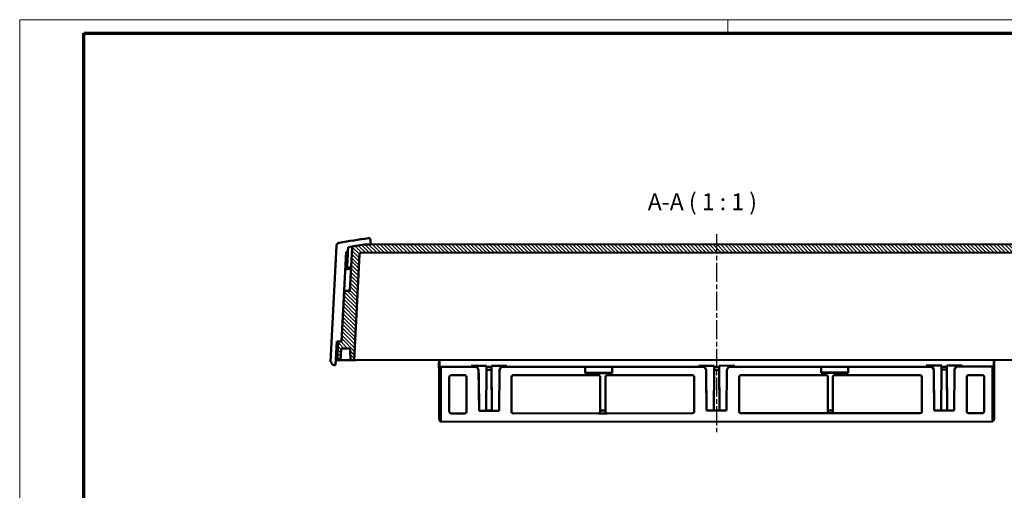
# Model space of a CAD drawing. Units: millimetres. Extents: x 1 to 843, y 1 to 593.
# Drawn here: x 1 to 293, y 453 to 593 of the extents above; entities that cross this region are included whole.
import ezdxf

# ---------------------------------------------------------------- set-up
doc = ezdxf.new("R2010")
doc.units = ezdxf.units.MM
doc.linetypes.add('CHAIN', pattern=[0.3543, 0.2362, -0.0295, 0.0591, -0.0295])
doc.linetypes.add('DASH_DOT', pattern=[0.37, 0.24, -0.06, 0.01, -0.06])
doc.layers.get('0').update_dxf_attribs({"lineweight": 25})
for name, color, linetype, lineweight in [('Mittellinie (ISO)', 1, 'DASH_DOT', 25), ('Schraffur (ISO)', 1, 'Continuous', 18), ('Sichtbar (ISO)', 7, 'Continuous', 50), ('Symbol (ISO)', 1, 'Continuous', 25)]:
    doc.layers.add(name, color=color, linetype=linetype, lineweight=lineweight)
doc.styles.add('5', font='isocpeur.ttf', dxfattribs={"width": 1.1})

# ---------------------------------------------------------------- blocks, each defined once
blk = doc.blocks.new('Ränder Bopla-A1-Rahmen')
at = {"color": 1, "linetype": 'Continuous', "lineweight": 18}
for p, q in [((1, 593), (840, 593)), ((1, 1), (1, 593)), ((211, 589), (211, 593))]:
    blk.add_line(p, q, dxfattribs=at)
at = {"color": 3, "linetype": 'Continuous', "lineweight": 70}
for p, q in [((20, 589), (836, 589)), ((20, 5), (20, 589))]:
    blk.add_line(p, q, dxfattribs=at)

msp = doc.modelspace()

# ---------------------------------------------------------------- hatches: boundary and pattern name
at = {"layer": 'Schraffur (ISO)'}
h = msp.add_hatch(dxfattribs=at)
h.set_pattern_fill('ANSI31', color=256, scale=6.35, angle=90.000210459, style=0)
h.set_pattern_definition([(135.00021, (0, 0), (-0.5612639, -0.5612681), [])])
edge = h.paths.add_edge_path()
edge.add_line((102.2667792, 523.8803054), (312.9846893, 523.9592904))
edge.add_spline(control_points=[(312.9846893, 523.9592904), (313.0472097, 523.9593138), (313.1096139, 523.9470225), (313.2255731, 523.9013738), (313.2792914, 523.8681175), (313.376143, 523.7784093), (313.4142451, 523.7222303), (313.46565, 523.6083494), (313.4809234, 523.5473739), (313.4841815, 523.485647)], knot_values=[-0.0712297796, -0.0712297796, -0.0712297796, -0.0712297796, -0.0542990673, -0.0542990673, -0.0374828755, -0.0374828755, -0.0185444424, -0.0185444424, -0.0000001471, -0.0000001471, -0.0000001471, -0.0000001471], degree=3, periodic=0)
edge.add_line((313.4841815, 523.485647), (315.1376491, 492.1601647))
edge.add_line((315.1376491, 492.1601647), (316.1376491, 492.1605393))
edge.add_line((316.1376491, 492.1605393), (316.2951101, 495.1867665))
edge.add_ellipse((316.7944347, 495.1607856), major_axis=(-0.5, -0.0001873), ratio=1, start_angle=269.999999959, end_angle=357.000000169, ccw=False)
edge.add_line((316.7942473, 495.6607856), (318.4784283, 495.6614165))
edge.add_ellipse((318.4786157, 495.1614166), major_axis=(0.5, 0.0001873), ratio=1, start_angle=2.999999795, end_angle=90.000000005, ccw=False)
edge.add_line((318.9779206, 495.1877716), (319.1376491, 492.1616633))
edge.add_line((319.1376491, 492.1616633), (320.1376491, 492.1620379))
edge.add_line((320.1376491, 492.1620379), (319.8473458, 497.6619295))
edge.add_line((319.8473458, 497.6619295), (318.8473458, 497.6615549))
edge.add_line((318.8473458, 497.6615549), (318.8355885, 497.6615505))
edge.add_line((318.8355885, 497.6615505), (318.0702072, 512.16195))
edge.add_line((318.0702072, 512.16195), (317.5438521, 512.6610676))
edge.add_line((317.5438521, 512.6610676), (316.3438521, 512.660618))
edge.add_line((316.3438521, 512.660618), (315.6667092, 525.4893113))
edge.add_spline(control_points=[(315.6667092, 525.4893113), (315.664101, 525.5387248), (315.6538665, 525.5876808), (315.6198866, 525.6805987), (315.5961313, 525.7246125), (315.5202699, 525.8256048), (315.467228, 525.8664085), (315.3725379, 525.9219622), (315.3198496, 525.9423007), (315.2652571, 525.9532728)], knot_values=[-0.0558348265, -0.0558348265, -0.0558348265, -0.0558348265, -0.0453887158, -0.0453887158, -0.0349488453, -0.0349488453, -0.0187223042, -0.0187223042, -0.0020140817, -0.0020140817, -0.0020140817, -0.0020140817], degree=3, periodic=0)
edge.add_spline(control_points=[(315.2652571, 525.9532728), (315.2586763, 525.9545954), (315.2520678, 525.955782), (315.2454365, 525.9568297)], knot_values=[-0.0020140817, -0.0020140817, -0.0020140817, -0.0020140817, -0.0000000004, -0.0000000004, -0.0000000004, -0.0000000004], degree=3, periodic=0)
edge.add_line((315.2454365, 525.9568297), (312.0674837, 526.458947))
edge.add_line((312.0674837, 526.458947), (312.0647987, 526.458946))
edge.add_line((312.0647987, 526.458946), (310.1815548, 526.4582401))
edge.add_line((310.1815548, 526.4582401), (105.0680426, 526.381356))
edge.add_line((105.0680426, 526.381356), (103.1847987, 526.3806501))
edge.add_line((103.1847987, 526.3806501), (103.1821137, 526.3806491))
edge.add_line((103.1821137, 526.3806491), (100.0045359, 525.8761491))
edge.add_spline(control_points=[(100.0045359, 525.8761491), (99.9979053, 525.8750963), (99.9912976, 525.8739049), (99.9847179, 525.8725773)], knot_values=[-0.0558353518, -0.0558353518, -0.0558353518, -0.0558353518, -0.0544180403, -0.0544180403, -0.0544180403, -0.0544180403], degree=3, periodic=0)
edge.add_spline(control_points=[(99.9847179, 525.8725773), (99.942799, 525.8641197), (99.9020108, 525.8501395), (99.819181, 525.809582), (99.7778919, 525.7813551), (99.6853843, 525.6953502), (99.6503497, 525.6383326), (99.602229, 525.5322428), (99.5868562, 525.4706344), (99.5836136, 525.408315)], knot_values=[-0.0544180403, -0.0544180403, -0.0544180403, -0.0544180403, -0.0453885156, -0.0453885156, -0.0349486812, -0.0349486812, -0.0187221839, -0.0187221839, -0.0000010884, -0.0000010884, -0.0000010884, -0.0000010884], degree=3, periodic=0)
edge.add_line((99.5836136, 525.408315), (98.9160855, 512.579159))
edge.add_line((98.9160855, 512.579159), (97.7160855, 512.5787094))
edge.add_line((97.7160855, 512.5787094), (97.1901046, 512.0791976))
edge.add_line((97.1901046, 512.0791976), (96.4355885, 497.5782286))
edge.add_line((96.4355885, 497.5782286), (96.4238313, 497.5782242))
edge.add_line((96.4238313, 497.5782242), (95.4238313, 497.5778496))
edge.add_line((95.4238313, 497.5778496), (95.1376491, 492.077742))
edge.add_line((95.1376491, 492.077742), (96.1376491, 492.0781166))
edge.add_line((96.1376491, 492.0781166), (96.2951101, 495.1043438))
edge.add_ellipse((96.7944347, 495.0783629), major_axis=(-0.5, -0.0001873), ratio=1, start_angle=269.999999959, end_angle=357.000000169, ccw=False)
edge.add_line((96.7942473, 495.5783629), (98.4784283, 495.5789939))
edge.add_ellipse((98.4786157, 495.0789939), major_axis=(0.5, 0.0001873), ratio=1, start_angle=2.999999831, end_angle=90.000000041, ccw=False)
edge.add_line((98.9779206, 495.1053489), (99.1376491, 492.0792406))
edge.add_line((99.1376491, 492.0792406), (100.1376491, 492.0796152))
edge.add_line((100.1376491, 492.0796152), (101.767642, 523.4062862))
edge.add_spline(control_points=[(101.7676421, 523.4062876), (101.7708906, 523.4687215), (101.7864308, 523.5303963), (101.8380851, 523.6438072), (101.8741071, 523.6957116), (101.9687618, 523.7877367), (102.0268581, 523.8228462), (102.1432726, 523.8682208), (102.2049644, 523.8802822), (102.2667792, 523.8803054)], knot_values=[-0.0712282435, -0.0712282435, -0.0712282435, -0.0712282435, -0.0542982548, -0.0542982548, -0.0374825782, -0.0374825782, -0.0185444602, -0.0185444602, 0, 0, 0, 0], degree=3, periodic=0)

# ---------------------------------------------------------------- linework, layer by layer
at = {"layer": 'Mittellinie (ISO)', "linetype": 'CHAIN', "ltscale": 23.990969}
msp.add_line((207.6561972, 529.419773), (207.6780119, 470.6800395), dxfattribs=at)
at = {"layer": 'Sichtbar (ISO)'}
for p, q in [((94.9261981, 525.9473382), (93.1378364, 491.5769927)), ((98.314218, 524.253737), (98.3852362, 525.6186296)), ((98.3852362, 525.6186296), (103.1847987, 526.3806501)), ((103.1821137, 526.3806491), (100.0045359, 525.8761491)), ((312.0674837, 526.458947), (103.1821137, 526.3806491)), ((103.1847987, 526.3806501), (105.0680426, 526.381356)), ((105.0691145, 526.3814652), (104.9970909, 527.7459774)), ((310.1815584, 526.4583103), (105.0681887, 526.3814649)), ((96.4238313, 497.5782242), (97.8076087, 524.1729035)), ((99.5836136, 525.408315), (98.9160855, 512.579159)), ((100.1376491, 492.0796152), (101.767642, 523.4062862)), ((102.2667792, 523.8803054), (312.9846893, 523.9592904)), ((98.1351857, 520.2262076), (98.0932636, 519.4205586)), ((97.1901046, 512.0791976), (96.4355885, 497.5782286)), ((97.7160855, 512.5787094), (97.1901046, 512.0791976)), ((98.9160855, 512.579159), (97.7160855, 512.5787094)), ((94.6382111, 490.5775548), (95.002443, 497.5776917)), ((95.0348102, 497.5777038), (94.8527172, 494.0776354)), ((95.002443, 497.5776917), (96.4238313, 497.5782242)), ((95.4238313, 497.5778496), (95.1376491, 492.077742)), ((96.4355885, 497.5782286), (95.4238313, 497.5778496)), ((94.7411351, 492.0775934), (94.8452013, 494.0776326)), ((95.2417154, 494.0777811), (94.8452013, 494.0776326)), ((96.1376491, 492.0781166), (96.2951101, 495.1043438)), ((96.1623359, 492.0781259), (96.2664021, 494.078165)), ((96.269774, 494.0781663), (96.1657077, 492.0781272)), ((96.2664021, 494.078165), (96.269774, 494.0781663)), ((96.3277498, 495.1092865), (96.3292862, 495.1388185)), ((96.7942473, 495.5783629), (98.4784283, 495.5789939)), ((98.9779206, 495.1053489), (99.1376491, 492.0792406)), ((93.1378364, 491.5769927), (93.3378364, 491.5770677)), ((94.3382111, 490.5774424), (94.6382111, 490.5775548)), ((94.6382111, 490.5775548), (94.6717023, 490.5775673)), ((94.6717023, 490.5775673), (94.750314, 492.0775969)), ((95.1376491, 492.077742), (94.7411351, 492.0775934)), ((95.1376491, 492.077742), (96.1376491, 492.0781166)), ((96.1623359, 492.0781259), (96.1376491, 492.0781166)), ((96.1657077, 492.0781272), (96.1623359, 492.0781259)), ((96.1688932, 492.0781283), (96.1657077, 492.0781272)), ((96.1688932, 492.0781283), (98.1669003, 492.0788769)), ((99.1376491, 492.0792406), (98.1669003, 492.0788769)), ((99.1376491, 492.0792406), (100.1376491, 492.0796152)), ((100.1679553, 492.0796266), (100.1376491, 492.0796152)), ((100.1679553, 492.0796266), (100.6674571, 492.0798137)), ((314.6687975, 492.159989), (100.6674571, 492.0798137)), ((125.4708927, 491.0803797), (125.4700568, 492.089106)), ((289.8757038, 492.1507003), (289.8756171, 491.1419737)), ((125.3508984, 488.8390611), (125.3364793, 490.3489814)), ((125.3904982, 476.0714866), (125.3508984, 488.8390611)), ((125.8648582, 490.0892538), (125.5232952, 490.0891258)), ((125.8648582, 490.0892538), (136.588256, 490.0932713)), ((125.8756317, 477.0892569), (125.8648582, 490.0892538)), ((134.8554858, 490.4137176), (139.4087644, 490.4154235)), ((135.0409843, 490.0926916), (134.8554858, 490.4137176)), ((136.588256, 490.0932713), (137.0962562, 489.2141449)), ((136.5883699, 490.0932713), (136.588256, 490.0932713)), ((136.5883699, 490.0932713), (137.0965632, 489.214145)), ((137.0962562, 489.2141449), (137.0965632, 489.214145)), ((137.0962562, 489.2141449), (137.2065332, 477.093502)), ((137.0965632, 489.214145), (137.1129498, 487.4555178)), ((139.2971746, 477.142017), (139.39805, 489.2150073)), ((139.4055845, 490.0943268), (139.39805, 489.2150073)), ((139.39805, 489.2150073), (140.9483046, 489.2155881)), ((140.9404917, 490.0949018), (139.4055845, 490.0943268)), ((140.9380674, 490.4159964), (145.491346, 490.4177023)), ((140.9380674, 490.4159964), (141.0542498, 477.62327)), ((140.9407147, 490.0949019), (140.9404917, 490.0949018)), ((140.9483046, 489.2155881), (140.9404917, 490.0949018)), ((141.0581473, 477.1426767), (140.9483046, 489.2155881)), ((143.1447263, 477.0957267), (143.2460005, 489.2164489)), ((143.2460005, 489.2164489), (143.7533476, 490.0959557)), ((143.7533476, 490.0959557), (168.670573, 490.1052909)), ((168.670573, 490.1052909), (176.6705719, 490.108288)), ((168.6712286, 488.355291), (168.670573, 490.1052909)), ((176.6712275, 488.3582882), (168.6712286, 488.355291)), ((168.6714848, 488.2552911), (168.6712286, 488.355291)), ((176.6714837, 488.2582883), (168.6714848, 488.2552911)), ((200.5209415, 487.6164238), (175.1732676, 487.6069273)), ((176.6705719, 490.108288), (176.6707967, 490.1082881)), ((176.6705719, 490.108288), (176.6712275, 488.3582882)), ((176.6707967, 490.1082881), (204.0882466, 490.11856)), ((176.6707967, 490.1082881), (176.6714837, 488.2582883)), ((176.6712275, 488.3582882), (176.6714837, 488.2582883)), ((202.3554763, 490.4390064), (206.9087549, 490.4407122)), ((202.5409749, 490.1179803), (202.3554763, 490.4390064)), ((204.0883604, 490.1185601), (204.0882466, 490.11856)), ((204.0882466, 490.11856), (204.5962467, 489.2394337)), ((204.0883604, 490.1185601), (204.5965537, 489.2394338)), ((204.5962467, 489.2394337), (204.5965537, 489.2394338)), ((204.5962467, 489.2394337), (204.7065237, 477.1187908)), ((204.5965537, 489.2394338), (204.6129403, 487.4808066)), ((206.7971652, 477.1673057), (206.8980406, 489.240296)), ((206.905575, 490.1196155), (206.8980406, 489.240296)), ((206.8980406, 489.240296), (208.4482952, 489.2408768)), ((208.4404823, 490.1201906), (206.905575, 490.1196155)), ((208.4380579, 490.4412852), (212.9913365, 490.4429911)), ((208.4380579, 490.4412852), (208.5542403, 477.6485587)), ((208.4407053, 490.1201907), (208.4404823, 490.1201906)), ((208.4482952, 489.2408768), (208.4404823, 490.1201906)), ((208.5581379, 477.1679655), (208.4482952, 489.2408768)), ((210.6447168, 477.1210155), (210.745991, 489.2417377)), ((210.745991, 489.2417377), (211.2533381, 490.1212444)), ((211.2533381, 490.1212444), (238.6705632, 490.1315162)), ((240.1701745, 487.6312783), (214.8225006, 487.6217818)), ((238.6705632, 490.1315162), (246.6705621, 490.1345134)), ((238.6712188, 488.3815164), (238.6705632, 490.1315162)), ((246.6712177, 488.3845136), (238.6712188, 488.3815164)), ((238.671475, 488.2815165), (238.6712188, 488.3815164)), ((246.6714739, 488.2845136), (238.671475, 488.2815165)), ((268.020932, 487.6417125), (242.6732582, 487.6322161)), ((246.6705621, 490.1345134), (246.6707868, 490.1345135)), ((246.6705621, 490.1345134), (246.6712177, 488.3845136)), ((246.6707868, 490.1345135), (271.5882371, 490.1438488)), ((246.6707868, 490.1345135), (246.6714739, 488.2845136)), ((246.6712177, 488.3845136), (246.6714739, 488.2845136)), ((269.8554669, 490.4642951), (274.4087455, 490.466001)), ((270.0409654, 490.1432691), (269.8554669, 490.4642951)), ((271.5882371, 490.1438488), (272.0962372, 489.2647225)), ((271.588351, 490.1438488), (271.5882371, 490.1438488)), ((271.588351, 490.1438488), (272.0965442, 489.2647226)), ((272.0962372, 489.2647225), (272.0965442, 489.2647226)), ((272.0962372, 489.2647225), (272.2065142, 477.1440795)), ((272.0965442, 489.2647226), (272.1129308, 487.5060954)), ((274.2971557, 477.1925945), (274.3980311, 489.2655848)), ((274.4055655, 490.1449043), (274.3980311, 489.2655848)), ((274.3980311, 489.2655848), (275.9482857, 489.2661656)), ((275.9404728, 490.1454794), (274.4055655, 490.1449043)), ((275.9380484, 490.466574), (280.491327, 490.4682798)), ((275.9380484, 490.466574), (276.0542308, 477.6738475)), ((275.9406958, 490.1454794), (275.9404728, 490.1454794)), ((275.9482857, 489.2661656), (275.9404728, 490.1454794)), ((276.0581284, 477.1932543), (275.9482857, 489.2661656)), ((278.1447073, 477.1463043), (278.2459816, 489.2670264)), ((278.2459816, 489.2670264), (278.7533286, 490.1465332)), ((278.7533286, 490.1465332), (289.4767265, 490.1505507)), ((286.4709294, 487.6486248), (282.3224911, 487.6470706)), ((289.4767265, 490.1505507), (289.4756088, 477.1505494)), ((289.823208, 490.1506805), (289.4767265, 490.1505507)), ((289.9684964, 476.1331455), (289.9990308, 488.9007463)), ((290.012518, 490.410677), (289.9990308, 488.9007463)), ((128.3726794, 487.0894506), (128.3756314, 477.0901935)), ((133.020951, 487.591135), (128.8725127, 487.5895808)), ((133.5256307, 477.0921229), (133.5211556, 487.0913795)), ((137.2071327, 477.1112243), (137.1129498, 487.4555178)), ((146.8226768, 487.0963629), (146.8256288, 477.0971058)), ((172.6701839, 487.6059895), (147.3225101, 487.5964931)), ((173.1756251, 477.1069778), (173.1703886, 487.1062721)), ((174.6734343, 487.1068352), (174.6756249, 477.1075397)), ((201.0256212, 477.1174117), (201.0211461, 487.1166682)), ((204.7071232, 477.1365131), (204.6129403, 487.4808066)), ((214.3226673, 487.1216516), (214.3256193, 477.1223945)), ((240.6756156, 477.1322665), (240.6703791, 487.1315608)), ((242.1734249, 487.132124), (242.1756154, 477.1328285)), ((268.5256117, 477.1427005), (268.5211367, 487.141957)), ((272.2071137, 477.1618018), (272.1129308, 487.5060954)), ((281.8226578, 487.1469404), (281.8256098, 477.1476833)), ((286.9756091, 477.1496127), (286.9711341, 487.1488693)), ((125.8768681, 473.7892571), (125.8756317, 477.0892569)), ((128.3757436, 476.790651), (128.3756314, 477.0901935)), ((133.0261398, 476.2919357), (128.8757217, 476.2903808)), ((133.5257429, 476.7925805), (133.5256307, 477.0921229)), ((137.2065332, 477.093502), (137.2071327, 477.1112243)), ((143.1447263, 477.0957267), (137.2065332, 477.093502)), ((139.2971746, 477.142017), (141.0581473, 477.1426767)), ((141.0581473, 477.1426767), (141.0583767, 477.1494585)), ((146.825741, 476.7975633), (146.8256288, 477.0971058)), ((200.5261303, 476.3172245), (147.3257191, 476.2972931)), ((175.1757557, 476.3080928), (172.6760986, 476.3071563)), ((174.6756249, 477.1075397), (173.1756251, 477.1069778)), ((173.1756251, 477.1069778), (173.1757382, 476.8076103)), ((174.675738, 476.8081723), (174.6756249, 477.1075397)), ((201.0257334, 476.8178692), (201.0256212, 477.1174117)), ((204.7065237, 477.1187908), (204.7071232, 477.1365131)), ((210.6447168, 477.1210155), (204.7065237, 477.1187908)), ((206.7971652, 477.1673057), (208.5581379, 477.1679655)), ((208.5581379, 477.1679655), (208.5583673, 477.1747473)), ((214.3257315, 476.8228521), (214.3256193, 477.1223945)), ((268.0261208, 476.3425133), (214.8257096, 476.3225818)), ((242.6757462, 476.3333815), (240.1760892, 476.332445)), ((242.1756154, 477.1328285), (240.6756156, 477.1322665)), ((240.6756156, 477.1322665), (240.6757287, 476.832899)), ((242.1757285, 476.833461), (242.1756154, 477.1328285)), ((268.5257239, 476.843158), (268.5256117, 477.1427005)), ((272.2065142, 477.1440795), (272.2071137, 477.1618018)), ((278.1447073, 477.1463043), (272.2065142, 477.1440795)), ((274.2971557, 477.1925945), (276.0581284, 477.1932543)), ((276.0581284, 477.1932543), (276.0583578, 477.200036)), ((281.8257221, 476.8481408), (281.8256098, 477.1476833)), ((286.4761182, 476.3494256), (282.3257002, 476.3478706)), ((286.9756091, 477.1496127), (286.9757213, 476.8500703)), ((289.4768451, 473.8505496), (289.4756088, 477.1505494)), ((125.4896845, 474.1789364), (125.8768681, 473.7892571)), ((125.8768681, 473.7892571), (289.4768451, 473.8505496)), ((289.4768451, 473.8505496), (289.8693101, 474.240521))]:
    msp.add_line(p, q, dxfattribs=at)
for centre, radius, start, end in [((207.8836251, -164.0800639), 699.9999118, 98.4995777497, 99.2167605831), ((207.8836251, -164.0800639), 700, 98.4995765297, 99.2167480144), ((207.8836251, -164.0800641), 696.9999116, 99.0444963845, 99.0866681896), ((96.7944347, 495.0783629), 0.5, 90.021465777, 177.021465987), ((98.4786157, 495.0789939), 0.5, 3.021465567, 90.021465777), ((94.3378364, 491.5774423), 1.0000001, 180.021465777, 270.021465777)]:
    msp.add_arc(centre, radius, start, end, dxfattribs=at)
for centre, major_axis, ratio, start_param, end_param in [((62.3786853, -166.3906129), (-36.0067088, -692.0093537), 0.0003736094, 3.0250419084, 3.1411649671), ((62.3904044, -156.5097443), (35.4173622, 680.6827605), 0.000374135, 6.1606681059, 6.2827497646), ((62.8914512, -156.5358148), (35.4229246, 680.7896645), 0.000374135, 6.1639742983, 6.2837804201), ((98.1352255, 520.231977), (0.0361665, 0.6950809), 0.0003736094, 4.7041078883, 6.166634562), ((207.9169629, -163.2966604), (690.5697128, -29.3872844), 0.9999618529, 1.7711737441, 1.7729167857), ((192.7095311, -164.085749), (-0.2585768, 690.1849901), 0.9877468792, 0.1371003257, 0.1388590361), ((125.3876569, 490.5226487), (-0.0003746, 0.9999999), 0.0520331271, 1.21525837, 1.745329252), ((125.1675648, 492.0889927), (-0.0013113, 3.4999998), 0.0520331271, 4.3568510236, 4.7123889804), ((125.5229206, 491.0891257), (0.0003746, -0.9999999), 0.0520331271, 4.7211156266, 6.2831853072), ((289.8228334, 491.1506804), (-0.0003746, 0.9999999), 0.0527824241, 3.1415926536, 4.7036623341), ((290.1825517, 492.1508153), (0.0013113, -3.4999998), 0.0527824241, 4.7123889804, 5.0679269372), ((289.9604724, 490.5843057), (0.0003746, -0.9999999), 0.0527824241, 1.3962634016, 1.9263342836), ((134.4629907, 491.0924751), (0.5777249, -0.9997836), 0.0002809864, 6.2830230797, 7.1075498255), ((139.4141597, 491.0943301), (-0.0083522, -1.0000032), 0.0003746199, 0.0000032685, 0.8245300146), ((140.9316132, 491.0948986), (0.0091015, -0.9999967), 0.0003746199, 6.2831820384, 7.1077087841), ((145.8827822, 491.0967535), (-0.5769756, -1.0002162), 0.0002809864, 0.0001622266, 0.8246889726), ((200.5211272, 487.1164428), (0.4998997, 0.0109228), 0.9999238504, 6.2617880017, 7.8325081761), ((201.9629813, 491.1177639), (0.5777249, -0.9997836), 0.0002809864, 6.2830230795, 7.1075498254), ((206.9141502, 491.1196188), (-0.0083522, -1.0000032), 0.0003746199, 0.0000032685, 0.8245300145), ((208.4316037, 491.1201873), (0.0091015, -0.9999967), 0.0003746199, 6.2831820383, 7.107708784), ((213.3827727, 491.1220423), (-0.5769756, -1.0002162), 0.0002809864, 0.0001622262, 0.8246889723), ((214.8226863, 487.1218009), (-0.4998997, -0.0109228), 0.9999238504, 4.6909155225, 6.2616356969), ((240.1703602, 487.1312974), (0.4998997, 0.010924), 0.9999238591, 6.2618616962, 7.832505724), ((242.6734439, 487.1322351), (-0.4998997, -0.010924), 0.9999238591, 4.6909130704, 6.2615570981), ((268.0211177, 487.1417316), (0.4998997, 0.0109228), 0.9999238504, 6.2617880017, 7.8325081761), ((269.4629718, 491.1430526), (0.5777249, -0.9997836), 0.0002809864, 6.2830230808, 7.1075498263), ((274.4141408, 491.1449076), (-0.0083522, -1.0000032), 0.0003746199, 0.0000032685, 0.8245300145), ((275.9315943, 491.1454761), (0.0091015, -0.9999967), 0.0003746199, 6.2831820383, 7.107708784), ((280.8827632, 491.1473311), (-0.5769756, -1.0002162), 0.0002809864, 0.0001622272, 0.8246889732), ((282.3226768, 487.1470897), (-0.4998997, -0.0109228), 0.9999238504, 4.6909155225, 6.2616356969), ((286.4711151, 487.1486439), (0.4998997, 0.0109228), 0.9999238504, 6.2617880017, 7.8325081761), ((128.8726984, 487.0895999), (-0.4998997, -0.0109228), 0.9999238504, 4.6909155225, 6.2616356969), ((133.0211367, 487.0911541), (0.4998997, 0.0109228), 0.9999238504, 6.2617880017, 7.8325081761), ((147.3226958, 487.0965121), (-0.4998997, -0.0109228), 0.9999238504, 4.6909155225, 6.2616356969), ((172.6703696, 487.1060086), (0.4998997, 0.010924), 0.9999238591, 6.2618616962, 7.832505724), ((175.1734533, 487.1069464), (-0.4998997, -0.010924), 0.9999238591, 4.6909130704, 6.2615570981), ((125.4943826, 476.1761974), (-0.0007493, 1.9999999), 0.0520331271, 1.6231562044, 3.089232776), ((128.8757625, 476.791067), (-0.0820552, -0.4939358), 0.9985915478, 4.8776139881, 6.4479536033), ((133.0257238, 476.7926218), (0.0824253, -0.4938742), 0.9985915478, 6.1184170111, 7.6887566263), ((141.0538245, 477.6494378), (0.0045508, -0.4999983), 0.0003746199, 0.008723377, 1.51843318), ((147.3257599, 476.7979793), (-0.0820552, -0.4939358), 0.9985915478, 4.8776139881, 6.4479536033), ((172.6757192, 476.8076134), (0.1027967, -0.4898066), 0.9990438885, 6.0768822855, 7.6472979661), ((175.1757569, 476.8085501), (-0.1008896, -0.4902023), 0.9990464916, 4.915933484, 6.4863491647), ((200.5257143, 476.8179106), (0.0824253, -0.4938742), 0.9985915478, 6.1184170111, 7.6887566263), ((208.553815, 477.6747266), (0.0045508, -0.4999983), 0.0003746199, 0.0087233772, 1.51843318), ((214.8257504, 476.8232681), (-0.0820552, -0.4939358), 0.9985915478, 4.8776139881, 6.4479536033), ((240.1757097, 476.8329022), (0.1027967, -0.4898066), 0.9990438885, 6.0768822855, 7.6472979661), ((242.6757474, 476.8338388), (-0.1008896, -0.4902023), 0.9990464916, 4.915933484, 6.4863491647), ((268.0257049, 476.8431993), (0.0824253, -0.4938742), 0.9985915478, 6.1184170111, 7.6887566263), ((276.0538056, 477.7000153), (0.0045508, -0.4999983), 0.0003746199, 0.0087233772, 1.51843318), ((282.3257409, 476.8485568), (-0.0820552, -0.4939358), 0.9985915478, 4.8776139881, 6.4479536033), ((286.4757023, 476.8501116), (0.0824253, -0.4938742), 0.9985915478, 6.1184170111, 7.6887566263), ((289.863037, 476.2377779), (0.0007493, -1.9999999), 0.0527824241, 0.0523598776, 1.5184364492)]:
    msp.add_ellipse(centre, major_axis=major_axis, ratio=ratio, start_param=start_param, end_param=end_param, dxfattribs=at)
for points, knots in [([(95.7646776, 526.8824663), (95.7037199, 526.872575), (95.6440973, 526.8568291), (95.474368, 526.7966532), (95.3471215, 526.7208849), (95.1637551, 526.5556565), (95.0751899, 526.4369606), (94.9690115, 526.2141382), (94.9326109, 526.0705851), (94.9261981, 525.9473382)], [0.02002383111, 0.02002383111, 0.02002383111, 0.02002383111, 0.03702406655, 0.03702406655, 0.07404813933, 0.07404813933, 0.11107221456, 0.11107221456, 0.14809628763, 0.14809628763, 0.14809628763, 0.14809628763]), ([(95.1070368, 526.4708643), (95.1219845, 526.492106), (95.1395552, 526.5154123), (95.1828975, 526.5666774), (95.2086603, 526.5946794), (95.2728387, 526.6548819), (95.3113011, 526.6871695), (95.4065463, 526.7525618), (95.463538, 526.7857304), (95.5993136, 526.8438523), (95.6783855, 526.8685534), (95.764815, 526.8825779)], [4.71181344149317, 4.71181344149317, 4.71181344149317, 4.71181344149317, 4.71191629906632, 4.71191629906632, 4.71201915663945, 4.71201915663945, 4.7121220142126, 4.7121220142126, 4.71222487178574, 4.71222487178574, 4.71232772935888, 4.71232772935888, 4.71232772935888, 4.71232772935888]), ([(100.0045359, 525.8761491), (99.955662, 525.8683894), (99.9080405, 525.853092), (99.819181, 525.809582), (99.7778919, 525.7813551), (99.6853843, 525.6953502), (99.6503497, 525.6383326), (99.602229, 525.5322428), (99.5868562, 525.4706344), (99.5836136, 525.408315)], [-0.055835351814, -0.055835351814, -0.055835351814, -0.055835351814, -0.04538851557, -0.04538851557, -0.034948681243, -0.034948681243, -0.018722183859, -0.018722183859, -0.000001088398, -0.000001088398, -0.000001088398, -0.000001088398]), ([(104.9953477, 527.7636338), (104.9930575, 527.8070216), (104.9847723, 527.8500135), (104.9576157, 527.9325548), (104.9387379, 527.9721265), (104.8866779, 528.0531125), (104.8457088, 528.1021844), (104.7321698, 528.1827378), (104.6697006, 528.2100513), (104.5448061, 528.2380657), (104.482673, 528.2408333), (104.4221417, 528.2317873)], [-0.095882336143, -0.095882336143, -0.095882336143, -0.095882336143, -0.078007203616, -0.078007203616, -0.06013348016, -0.06013348016, -0.03839802026, -0.03839802026, -0.018361034116, -0.018361034116, 0, 0, 0, 0]), ([(104.4222731, 528.2318957), (104.477619, 528.2401668), (104.5365633, 528.2384729), (104.6499123, 528.2159498), (104.7055478, 528.1941159), (104.7977809, 528.1397525), (104.8349721, 528.1075907), (104.8917311, 528.0454593), (104.9120464, 528.0154917), (104.9438343, 527.9612547), (104.9538908, 527.9381502), (104.9720624, 527.892376), (104.9768689, 527.8747674), (104.9888196, 527.8292285), (104.9901882, 527.8163574), (104.9965286, 527.7730029), (104.9961232, 527.7664267), (104.9969888, 527.7526553), (104.9971735, 527.7493986), (104.9973425, 527.7461965)], [0, 0, 0, 0, 0.01925681877, 0.01925681877, 0.03913026147, 0.03913026147, 0.0585534409, 0.0585534409, 0.07764535853, 0.07764535853, 0.10014001698, 0.10014001698, 0.1342152493, 0.1342152493, 0.21301825769, 0.21301825769, 0.44915499554, 0.44915499554, 0.52832847795, 0.52832847795, 0.52832847795, 0.52832847795]), ([(105.0680426, 526.381356), (105.0557934, 526.6134199), (105.0435443, 526.8454837), (105.0192262, 527.3061986), (105.0071572, 527.5348498), (104.9953477, 527.7636338)], [-0.13943844835, -0.13943844835, -0.13943844835, -0.13943844835, -0.06972238514, -0.06972238514, -0.00103155949, -0.00103155949, -0.00103155949, -0.00103155949]), ([(101.7676421, 523.4062876), (101.7708906, 523.4687215), (101.7864308, 523.5303963), (101.8380851, 523.6438072), (101.8741071, 523.6957116), (101.9687618, 523.7877367), (102.0268581, 523.8228462), (102.1432726, 523.8682208), (102.2049644, 523.8802822), (102.2667792, 523.8803054)], [-0.071228243477, -0.071228243477, -0.071228243477, -0.071228243477, -0.054298254769, -0.054298254769, -0.037482578176, -0.037482578176, -0.018544460214, -0.018544460214, 0, 0, 0, 0]), ([(97.5734065, 519.0691018), (97.5734015, 519.0689956), (97.5733984, 519.0688898), (97.5733475, 519.0612015), (97.5856833, 519.0550748), (97.6363926, 519.0482933), (97.6747718, 519.0476397), (97.7190767, 519.0493797), (97.7637462, 519.051134), (97.8202228, 519.0555444), (97.9434503, 519.0691788), (98.010195, 519.0784), (98.0733255, 519.0885215), (98.0741956, 519.0886613), (98.0750664, 519.0888014)], [-0.037785634271, -0.037785634271, -0.037785634271, -0.037785634271, -0.037525064936, -0.037525064936, -0.018762532468, -0.018762532468, 0, 0, 0, 0.01891697556, 0.01891697556, 0.037833951119, 0.037833951119, 0.038098088618, 0.038098088618, 0.038098088618, 0.038098088618])]:
    msp.add_open_spline(points, degree=3, knots=knots, dxfattribs=at)
for points in [[(104.9973425, 527.7461965), (104.9973444, 527.7461615), (104.9973462, 527.7461265), (104.997348, 527.7460915)], [(105.0680426, 526.381356), (105.0680913, 526.3814286), (105.06814, 526.3814648), (105.0681887, 526.3814649)]]:
    msp.add_open_spline(points, degree=3, dxfattribs=at)

# ---------------------------------------------------------------- block references
msp.add_blockref('Ränder Bopla-A1-Rahmen', (0, 0))

# ---------------------------------------------------------------- texts
at = {"layer": 'Symbol (ISO)', "color": 3, "insert": (187.2582756, 534.9580423), "char_height": 5, "attachment_point": 7, "style": '5'}
msp.add_mtext('A-A ( 1 : 1 )', dxfattribs=at)

doc.saveas('drawing.dxf')
